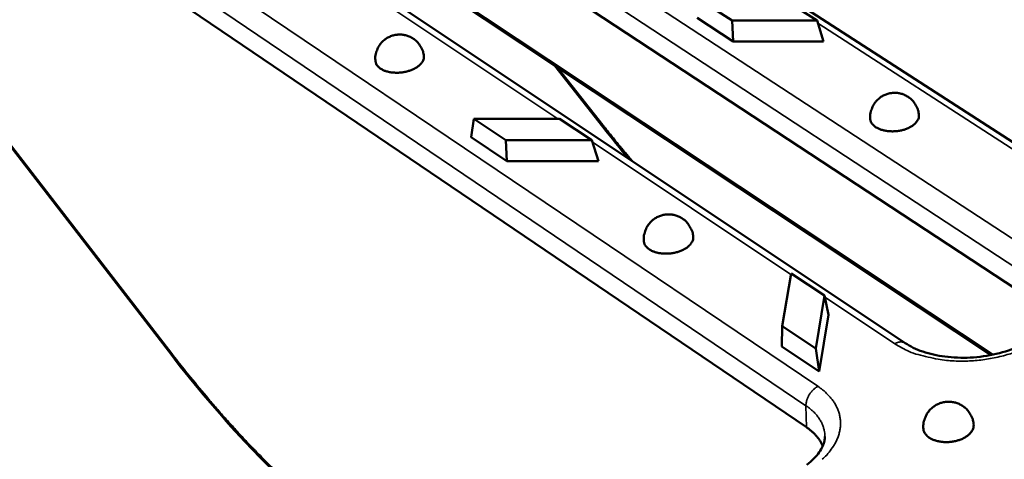
# Model space of a CAD drawing. Units: millimetres. Extents: x 20 to 1662, y 20 to 1168.
# Drawn here: x 911 to 1041, y 410 to 468 of the extents above; entities that cross this region are included whole.
import ezdxf

# ---------------------------------------------------------------- set-up
doc = ezdxf.new("R2010")
doc.units = ezdxf.units.MM
doc.header["$LTSCALE"] = 2
doc.layers.add('Sichtbar (ISO)', color=7, linetype='Continuous', lineweight=50)
doc.layers.add('Sichtbar schmal (ISO)', color=7, linetype='Continuous', lineweight=35)

msp = doc.modelspace()

# ---------------------------------------------------------------- linework, layer by layer
at = {"layer": 'Sichtbar (ISO)'}
for p, q in [((1045.244, 430.651), (896.709, 528.452)), ((1057.994, 441.586), (927.086, 526.416)), ((1028.204, 425.051), (879.784, 524.145)), ((1039.533, 423.468), (895.376, 519.246)), ((867.161, 514.32), (1015.119, 413.909)), ((875.267, 495.789), (931.092, 423.436)), ((1005.312, 467.799), (1001.069, 470.568)), ((1012.262, 470.568), (1016.532, 467.799)), ((1005.403, 465.055), (1000.667, 468.151)), ((1016.532, 467.799), (1005.312, 467.799)), ((1005.403, 465.055), (1005.312, 467.799)), ((1017.399, 465.055), (1016.532, 467.799)), ((1017.399, 465.055), (1005.403, 465.055)), ((981.815, 461.816), (988.158, 453.732)), ((970.724, 452.349), (971.092, 454.778)), ((971.092, 454.778), (982.437, 454.778)), ((975.321, 451.934), (971.092, 454.778)), ((982.437, 454.778), (986.693, 451.934)), ((975.443, 449.169), (970.724, 452.349)), ((986.693, 451.934), (975.321, 451.934)), ((975.443, 449.169), (975.321, 451.934)), ((987.601, 449.169), (986.693, 451.934)), ((987.601, 449.169), (975.443, 449.169)), ((1011.926, 427.32), (1013.094, 434.295)), ((1013.094, 434.295), (1017.498, 431.352)), ((1017.498, 431.352), (1016.353, 424.343)), ((1018.025, 428.805), (1017.498, 431.352)), ((1018.025, 428.805), (1016.804, 421.294)), ((1011.862, 424.625), (1011.926, 427.32)), ((1016.353, 424.343), (1011.926, 427.32)), ((1016.804, 421.294), (1011.862, 424.625)), ((1016.804, 421.294), (1016.353, 424.343))]:
    msp.add_line(p, q, dxfattribs=at)
at = {"layer": 'Sichtbar (ISO)', "flags": 128}
for points in [[(958.066, 462.413, -0.0396892), (958.047, 463.019, -0.060766), (958.114, 463.41, -0.0187251), (958.333, 464.055, -0.0396868), (958.471, 464.345, -0.039324), (958.757, 464.76, -0.039407), (959.104, 465.124, -0.0390292), (959.505, 465.432, -0.039102), (959.949, 465.673, -0.0388497), (960.426, 465.843, -0.0388859), (960.923, 465.937, -0.0388493), (961.429, 465.952, -0.0388369), (961.932, 465.889, -0.0390264), (962.417, 465.75, -0.0389722), (962.876, 465.536, -0.0393155), (963.293, 465.256, -0.0392421), (963.662, 464.912, -0.0396079), (963.86, 464.659, -0.0186755), (964.214, 464.078, -0.0606942), (964.365, 463.711, -0.0396191), (964.478, 463.115)], [(964.478, 463.115, -0.0527415), (964.458, 462.75, -0.0839003), (964.383, 462.531, -0.0304872), (964.158, 462.168, -0.0496434), (963.985, 461.97, -0.0313112), (963.65, 461.693, -0.0350113), (963.321, 461.486, -0.0240911), (962.876, 461.276, -0.0265803), (962.456, 461.127, -0.0218304), (961.961, 461.005, -0.0226341), (961.476, 460.929, -0.0226262), (960.985, 460.897, -0.0218236), (960.475, 460.91, -0.0265551), (960.032, 460.964, -0.0240663), (959.552, 461.073, -0.034963), (959.185, 461.203, -0.031255), (958.798, 461.402, -0.0495771), (958.586, 461.558, -0.0304357), (958.286, 461.863, -0.0838399), (958.166, 462.061, -0.0526765), (958.066, 462.413)], [(1023.578, 454.749, -0.0394967), (1023.575, 455.36, -0.0605037), (1023.653, 455.752, -0.0185794), (1023.89, 456.394, -0.0394906), (1024.037, 456.682, -0.0392745), (1024.334, 457.092, -0.0393223), (1024.691, 457.45, -0.0391211), (1025.101, 457.748, -0.0391584), (1025.551, 457.979, -0.0390464), (1026.033, 458.137, -0.0390602), (1026.534, 458.218, -0.039077), (1027.041, 458.22, -0.0390635), (1027.542, 458.144, -0.0392006), (1028.024, 457.99, -0.0391665), (1028.477, 457.763, -0.0393705), (1028.888, 457.469, -0.0393301), (1029.247, 457.114, -0.0395216), (1029.438, 456.854, -0.0185984), (1029.777, 456.259, -0.0605226), (1029.918, 455.885, -0.0395226), (1030.015, 455.283)], [(1030.015, 455.283, -0.0523701), (1029.985, 454.912, -0.0831249), (1029.904, 454.691, -0.0300894), (1029.668, 454.327, -0.0494501), (1029.491, 454.131, -0.031645), (1029.149, 453.859, -0.0352333), (1028.813, 453.657, -0.0244889), (1028.364, 453.456, -0.0269246), (1027.938, 453.316, -0.0222225), (1027.44, 453.205, -0.0230101), (1026.951, 453.142, -0.0230217), (1026.459, 453.124, -0.0222222), (1025.949, 453.151, -0.0269512), (1025.506, 453.219, -0.0245028), (1025.03, 453.343, -0.0352848), (1024.665, 453.486, -0.0316886), (1024.284, 453.699, -0.0495345), (1024.076, 453.863, -0.0301616), (1023.783, 454.183, -0.0832279), (1023.668, 454.388, -0.0524602), (1023.578, 454.749)], [(993.603, 438.537, -0.0395356), (993.592, 439.156, -0.060577), (993.666, 439.554, -0.0186105), (993.898, 440.209, -0.0395241), (994.043, 440.503, -0.0392265), (994.339, 440.923, -0.0392904), (994.697, 441.291, -0.0390281), (995.109, 441.6, -0.0390748), (995.564, 441.841, -0.038944), (996.051, 442.008, -0.0389573), (996.559, 442.098, -0.0390038), (997.074, 442.108, -0.0389803), (997.584, 442.037, -0.0391843), (998.076, 441.889, -0.0391347), (998.539, 441.666, -0.0394178), (998.96, 441.374, -0.0393627), (999.33, 441.019, -0.0396151), (999.528, 440.758, -0.0186669), (999.88, 440.161, -0.0606433), (1000.028, 439.784, -0.0396135), (1000.134, 439.175)], [(1000.134, 439.175, -0.0521636), (1000.11, 438.795, -0.08271), (1000.031, 438.567, -0.0298739), (999.796, 438.19, -0.0493345), (999.619, 437.987, -0.0318102), (999.277, 437.703, -0.0353393), (998.937, 437.492, -0.0246946), (998.484, 437.28, -0.0270999), (998.054, 437.13, -0.022428), (997.549, 437.009, -0.0232052), (997.054, 436.937, -0.0232299), (996.553, 436.912, -0.0224308), (996.035, 436.933, -0.0271599), (995.584, 436.996, -0.0247317), (995.099, 437.116, -0.035454), (994.725, 437.258, -0.0319149), (994.336, 437.47, -0.0495144), (994.123, 437.636, -0.0300241), (993.82, 437.96, -0.0829182), (993.699, 438.169, -0.0523518), (993.603, 438.537)], [(1030.609, 413.679, -0.0393998), (1030.608, 414.311, -0.0604026), (1030.689, 414.717, -0.0185086), (1030.935, 415.383, -0.0393822), (1031.087, 415.681, -0.0391602), (1031.395, 416.105, -0.0392039), (1031.764, 416.476, -0.0390529), (1032.189, 416.786, -0.0390758), (1032.655, 417.025, -0.0390502), (1033.154, 417.189, -0.0390449), (1033.672, 417.274, -0.0391519), (1034.196, 417.277, -0.0391221), (1034.714, 417.198, -0.0393194), (1035.213, 417.04, -0.0392779), (1035.68, 416.805, -0.039489), (1036.105, 416.501, -0.0394528), (1036.476, 416.133, -0.0395949), (1036.673, 415.864, -0.0186406), (1037.022, 415.249, -0.0605679), (1037.167, 414.862, -0.0395836), (1037.266, 414.239)], [(1015.119, 413.909, -0.0062471), (1015.318, 413.771, -0.0117539), (1015.421, 413.693, -0.0005943), (1015.681, 413.488, -0.0062442), (1015.706, 413.468, -0.0067119), (1015.839, 413.354, -0.0065531), (1015.972, 413.234, -0.0070401), (1016.096, 413.116, -0.006876), (1016.219, 412.992, -0.0073765), (1016.334, 412.87, -0.0072095), (1016.447, 412.741, -0.0077154), (1016.551, 412.616, -0.0075484), (1016.654, 412.484, -0.0080498), (1016.749, 412.354, -0.0078865), (1016.842, 412.219, -0.0083711), (1016.926, 412.087, -0.0082158), (1017.008, 411.949, -0.0086694), (1017.025, 411.917, -0.001119), (1017.153, 411.672, -0.0163434), (1017.199, 411.576, -0.0086642), (1017.277, 411.391)], [(1037.266, 414.239, -0.0516012), (1037.237, 413.843, -0.0815535), (1037.153, 413.606, -0.0292838), (1036.907, 413.215, -0.0490282), (1036.725, 413.007, -0.0323144), (1036.375, 412.717, -0.0356723), (1036.025, 412.501, -0.0253138), (1035.563, 412.287, -0.0276334), (1035.121, 412.137, -0.0230421), (1034.607, 412.019, -0.0237934), (1034.1, 411.952, -0.023844), (1033.59, 411.934, -0.0230533), (1033.064, 411.964, -0.0277603), (1032.604, 412.038, -0.0254015), (1032.113, 412.171, -0.03591), (1031.733, 412.326, -0.0325422), (1031.341, 412.553, -0.0493813), (1031.128, 412.728, -0.0295695), (1030.823, 413.073, -0.0819402), (1030.701, 413.294, -0.0519622), (1030.609, 413.679)]]:
    msp.add_lwpolyline(points, format="xyb", dxfattribs=at)
at = {"layer": 'Sichtbar (ISO)'}
msp.add_open_spline([(991.626, 449.473), (990.454, 450.859), (989.297, 452.28), (988.158, 453.732)], degree=3, dxfattribs=at)
for points, knots in [([(1028.204, 425.051), (1028.84, 424.627), (1029.638, 424.237), (1031.421, 423.628), (1032.423, 423.398), (1034.543, 423.123), (1035.688, 423.08), (1037.979, 423.197), (1039.152, 423.363), (1041.356, 423.881), (1042.416, 424.241), (1044.265, 425.089), (1045.082, 425.587), (1046.367, 426.613), (1046.857, 427.151), (1047.51, 428.159), (1047.682, 428.632), (1047.759, 429.168), (1047.767, 429.277), (1047.769, 429.384)], [0, 0, 0, 0, 0.3053952, 0.3053952, 0.6060561, 0.6060561, 0.9148966, 0.9148966, 1.2298184, 1.2298184, 1.5456436, 1.5456436, 1.856716, 1.856716, 2.1592381, 2.1592381, 2.4618502, 2.4618502, 2.5407697, 2.5407697, 2.5407697, 2.5407697]), ([(957.213, 397.418), (951.784, 401.274), (946.174, 406.265), (937.486, 415.531), (934.226, 419.374), (931.092, 423.436)], [0, 0, 0, 0, 2.5630228, 2.5630228, 4.1348062, 4.1348062, 4.1348062, 4.1348062]), ([(1015.164, 408.935), (1015.867, 409.465), (1016.427, 410.037), (1017.192, 411.119), (1017.412, 411.634), (1017.547, 412.292), (1017.566, 412.48), (1017.566, 412.664)], [0, 0, 0, 0, 0.30916577, 0.30916577, 0.61351344, 0.61351344, 0.74195702, 0.74195702, 0.74195702, 0.74195702])]:
    msp.add_open_spline(points, degree=3, knots=knots, dxfattribs=at)
at = {"layer": 'Sichtbar schmal (ISO)'}
for p, q in [((1046.764, 436.014), (897.961, 533.478)), ((896.537, 531.15), (1045.223, 433.476)), ((1016.627, 419.329), (868.4, 519.395)), ((1039.865, 423.535), (895.035, 519.738)), ((866.957, 517.037), (1015.063, 416.755)), ((931.1, 423.673), (875.254, 496.05)), ((946.278, 478.797), (982.223, 454.778)), ((1016.632, 467.482), (1042.978, 450.396)), ((988.178, 453.987), (982.275, 461.511)), ((986.753, 451.751), (1013.072, 434.164)), ((1017.533, 431.183), (1026.825, 424.975)), ((1015.063, 416.755), (1015.119, 413.909))]:
    msp.add_line(p, q, dxfattribs=at)
at = {"layer": 'Sichtbar schmal (ISO)', "flags": 128}
for points in [[(988.158, 453.732, -0.0214383), (988.15, 453.742, -0.0373652), (988.147, 453.749, -0.0061155), (988.14, 453.763, -0.0215534), (988.139, 453.767, -0.0186049), (988.136, 453.778, -0.0195552), (988.134, 453.788, -0.0160407), (988.132, 453.8, -0.01711), (988.132, 453.811, -0.0136084), (988.131, 453.824, -0.0146543), (988.132, 453.836, -0.0114934), (988.134, 453.85, -0.0124338), (988.136, 453.863, -0.0097333), (988.139, 453.878, -0.0105379), (988.142, 453.891, -0.0082972), (988.146, 453.907, -0.0089673), (988.151, 453.922, -0.0071334), (988.152, 453.925, -0.0007834), (988.163, 453.954, -0.0130912), (988.168, 453.966, -0.0071875), (988.178, 453.987)], [(992.178, 449.104, -0.0005404), (991.907, 449.421, -0.0010775), (991.772, 449.58, -0.0000047), (991.372, 450.054, -0.0005404), (991.368, 450.059, -0.0005363), (991.166, 450.299, -0.0005377), (990.965, 450.54, -0.0005337), (990.764, 450.782, -0.0005351), (990.563, 451.024, -0.0005311), (990.363, 451.268, -0.0005325), (990.163, 451.511, -0.0005287), (989.962, 451.756, -0.00053), (989.763, 452.001, -0.0005263), (989.564, 452.247, -0.0005275), (989.365, 452.494, -0.000524), (989.166, 452.741, -0.0005252), (988.968, 452.989, -0.0005217), (988.965, 452.993, -0.0000043), (988.572, 453.487, -0.0010381), (988.44, 453.654, -0.0005217), (988.178, 453.987)], [(1026.825, 424.975, 0.0282571), (1028.725, 423.942, 0.0492327), (1029.897, 423.524, 0.0109943), (1032.566, 422.921, 0.027259), (1033.658, 422.76, 0.0228398), (1035.727, 422.666, 0.0235338), (1037.736, 422.76, 0.0238047), (1039.71, 423.042, 0.0229356), (1041.722, 423.524, 0.0279771), (1043.43, 424.122, 0.0255187), (1045.222, 424.975, 0.0365902), (1046.56, 425.829, 0.0332164), (1047.888, 426.965, 0.0507445), (1048.781, 428.035, 0.049277), (1049.463, 429.297, 0.0653559), (1049.792, 430.502, 0.066028), (1049.797, 431.739, 0.0638635), (1049.583, 432.559, 0.0325706), (1048.865, 434.053, 0.0767785), (1048.088, 435.041, 0.0585812), (1046.764, 436.014)], [(1028.204, 425.051, 0.0172169), (1028.135, 425.093, 0.0305437), (1028.095, 425.113, 0.0041144), (1027.999, 425.152, 0.017276), (1027.976, 425.161, 0.0161738), (1027.912, 425.179, 0.0165628), (1027.849, 425.193, 0.0151338), (1027.781, 425.203, 0.0156044), (1027.715, 425.209, 0.0140104), (1027.643, 425.211, 0.0145174), (1027.575, 425.209, 0.0128963), (1027.501, 425.203, 0.0134022), (1027.43, 425.193, 0.0118531), (1027.353, 425.179, 0.012331), (1027.281, 425.161, 0.010914), (1027.203, 425.139, 0.0113482), (1027.13, 425.114, 0.0100926), (1027.11, 425.106, 0.0015136), (1026.977, 425.052, 0.0183529), (1026.922, 425.026, 0.0101156), (1026.825, 424.975)], [(931.1, 423.673, 0.0074172), (931.092, 423.653, 0.0135119), (931.088, 423.642, 0.0008318), (931.079, 423.615, 0.0073721), (931.078, 423.612, 0.0091299), (931.075, 423.599, 0.008499), (931.071, 423.585, 0.0105898), (931.069, 423.572, 0.0098541), (931.067, 423.558, 0.0122943), (931.065, 423.546, 0.0114629), (931.064, 423.534, 0.0142135), (931.064, 423.522, 0.013322), (931.065, 423.511, 0.0162422), (931.066, 423.5, 0.0153638), (931.068, 423.489, 0.0181656), (931.07, 423.479, 0.0174106), (931.073, 423.47, 0.0196599), (931.075, 423.466, 0.0051702), (931.081, 423.452, 0.0343683), (931.085, 423.446, 0.0195505), (931.092, 423.436)], [(956.905, 397.961, -0.0044723), (955.166, 399.223, -0.0087829), (954.298, 399.889, -0.0003086), (951.848, 401.84, -0.0044617), (951.68, 401.976, -0.0040466), (950.338, 403.105, -0.0041813), (949.057, 404.218, -0.0038208), (947.717, 405.42, -0.0039378), (946.436, 406.607, -0.0036252), (945.102, 407.881, -0.0037266), (943.822, 409.138, -0.0034559), (942.498, 410.479, -0.0035436), (941.224, 411.804, -0.00331), (939.911, 413.208, -0.0033856), (938.646, 414.597, -0.0031849), (937.349, 416.061, -0.0032496), (936.096, 417.512, -0.0030785), (935.978, 417.651, -0.000149), (933.578, 420.539, -0.0059732), (932.722, 421.596, -0.0030832), (931.1, 423.673)], [(1015.063, 416.755, -0.015451), (1015.066, 416.937, -0.0283927), (1015.077, 417.035, -0.0034315), (1015.118, 417.274, -0.0153209), (1015.129, 417.328, -0.0133355), (1015.171, 417.481, -0.0138848), (1015.219, 417.626, -0.0125261), (1015.279, 417.778, -0.0128848), (1015.344, 417.923, -0.0120771), (1015.42, 418.07, -0.0122626), (1015.501, 418.212, -0.0119554), (1015.591, 418.352, -0.011978), (1015.687, 418.487, -0.012151), (1015.789, 418.616, -0.012012), (1015.898, 418.742, -0.0126767), (1016.008, 418.858, -0.0123682), (1016.128, 418.97, -0.013567), (1016.168, 419.004, -0.0027237), (1016.373, 419.168, -0.025229), (1016.46, 419.229, -0.0136697), (1016.627, 419.329)], [(1017.227, 409.65, 0.0191069), (1017.813, 410.224, 0.0319363), (1018.127, 410.601, 0.0049937), (1018.691, 411.39, 0.0191665), (1018.827, 411.602, 0.0230826), (1019.089, 412.096, 0.022029), (1019.316, 412.636, 0.0255775), (1019.474, 413.145, 0.0248016), (1019.585, 413.685, 0.0270963), (1019.635, 414.204, 0.0267815), (1019.63, 414.731, 0.0270672), (1019.568, 415.251, 0.0272956), (1019.452, 415.757, 0.0254579), (1019.275, 416.269, 0.0261804), (1019.054, 416.746, 0.0228349), (1018.763, 417.238, 0.0238878), (1018.442, 417.681, 0.0199393), (1018.277, 417.871, 0.0053675), (1017.629, 418.547, 0.0330344), (1017.273, 418.865, 0.0198464), (1016.627, 419.329)], [(1015.063, 416.755, -0.0097073), (1015.364, 416.544, -0.0176764), (1015.523, 416.419, -0.001396), (1015.889, 416.108, -0.0097018), (1015.941, 416.062, -0.0108085), (1016.128, 415.88, -0.0104401), (1016.314, 415.685, -0.0115854), (1016.48, 415.495, -0.0112139), (1016.642, 415.291, -0.012351), (1016.784, 415.092, -0.0119944), (1016.921, 414.881, -0.0130601), (1017.041, 414.674, -0.0127402), (1017.152, 414.457, -0.0136588), (1017.248, 414.244, -0.0133995), (1017.333, 414.021, -0.0140917), (1017.403, 413.802, -0.0139153), (1017.462, 413.576, -0.0143126), (1017.478, 413.5, -0.002886), (1017.54, 413.123, -0.0256486), (1017.558, 412.959, -0.0142606), (1017.566, 412.664)]]:
    msp.add_lwpolyline(points, format="xyb", dxfattribs=at)

doc.saveas('drawing.dxf')
